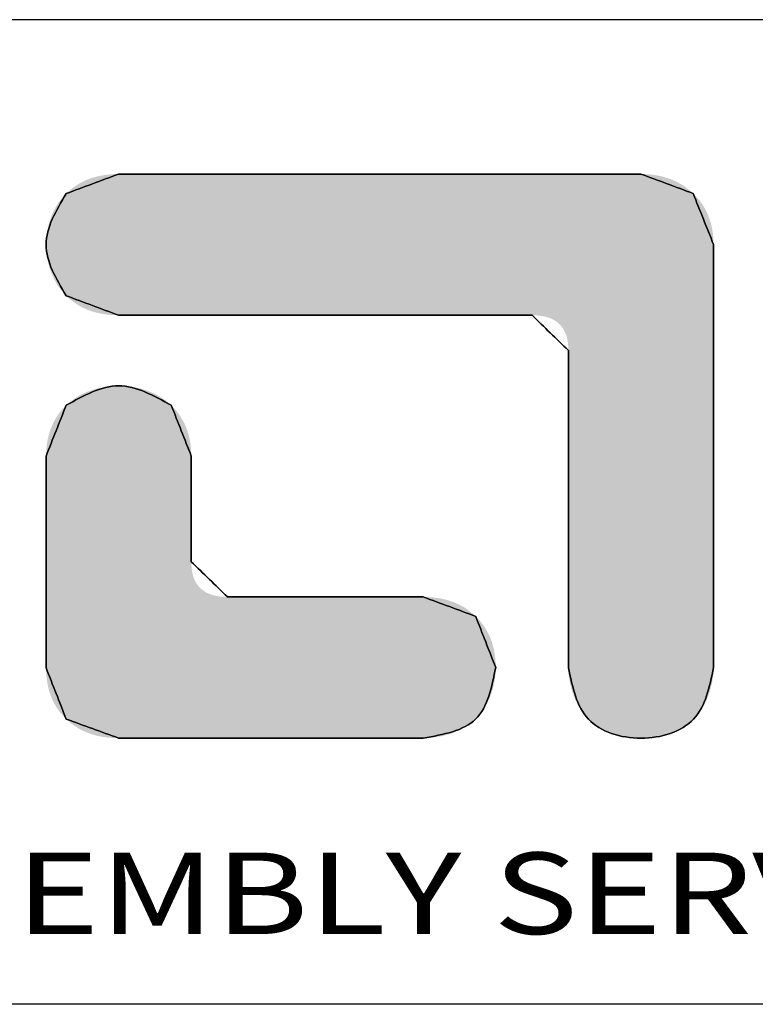
# Model space of a CAD drawing. Extents: x 545 to 1303, y -105 to 418.
# Drawn here: x 1087 to 1112, y -30 to 4 of the extents above; entities that cross this region are included whole.
import ezdxf
from ezdxf.enums import TextEntityAlignment as Align

# ---------------------------------------------------------------- set-up
doc = ezdxf.new("R2010")
doc.units = 0
doc.header["$MEASUREMENT"] = 0
doc.layers.get('0').update_dxf_attribs({"linetype": 'CONTINUOUS'})
doc.styles.add('TEXTSTYLE_0', font='txt', dxfattribs={"width": 0.8})

msp = doc.modelspace()

# ---------------------------------------------------------------- linework, layer by layer
at = {"color": 7, "linetype": 'CONTINUOUS'}
for p, q in [((1295.413, 3.73), (1033.147, 3.73)), ((1295.413, -29.821), (1033.147, -29.821))]:
    msp.add_line(p, q, dxfattribs=at)
at = {"color": 40, "linetype": 'CONTINUOUS'}
for points in [[(1090.17, -1.529), (1088.379, -2.195)], [(1107.973, -1.529), (1090.17, -1.529)], [(1109.753, -2.193), (1107.973, -1.529)], [(1088.379, -2.195), (1087.695, -3.936), (1088.379, -5.678)], [(1110.448, -3.933), (1109.753, -2.193)], [(1110.448, -18.348), (1110.448, -3.933)], [(1088.379, -5.678), (1090.17, -6.341)], [(1090.17, -6.341), (1104.263, -6.341)], [(1104.263, -6.341), (1105.501, -7.543)], [(1105.501, -7.543), (1105.501, -18.35)], [(1091.963, -9.41), (1090.17, -8.748), (1088.379, -9.41)], [(1088.379, -9.41), (1087.695, -11.146)], [(1092.645, -11.143), (1091.963, -9.41)], [(1087.695, -11.146), (1087.695, -18.35)], [(1092.645, -14.742), (1092.645, -11.143)], [(1093.881, -15.94), (1092.645, -14.742)], [(1100.554, -15.94), (1093.881, -15.94)], [(1102.342, -16.602), (1100.554, -15.94)], [(1103.023, -18.345), (1102.342, -16.602)], [(1087.695, -18.35), (1088.379, -20.101)], [(1100.553, -20.752), (1102.342, -20.099), (1103.023, -18.345)], [(1105.501, -18.35), (1106.18, -20.101), (1107.973, -20.752), (1109.768, -20.101), (1110.448, -18.348)], [(1088.379, -20.101), (1090.169, -20.752)], [(1090.169, -20.752), (1100.553, -20.752)]]:
    msp.add_spline(points, degree=3, dxfattribs=at)
at = {"color": 3, "linetype": 'CONTINUOUS'}
for points in [[(1088.379, -2.195), (1090.17, -1.529)], [(1090.17, -1.529), (1107.973, -1.529)], [(1107.973, -1.529), (1109.753, -2.193)], [(1088.379, -5.678), (1087.695, -3.936), (1088.379, -2.195)], [(1109.753, -2.193), (1110.448, -3.933)], [(1110.448, -3.933), (1110.448, -18.348)], [(1090.17, -6.341), (1088.379, -5.678)], [(1104.263, -6.341), (1090.17, -6.341)], [(1105.501, -7.543), (1104.263, -6.341)], [(1105.501, -18.35), (1105.501, -7.543)], [(1088.379, -9.41), (1090.17, -8.748), (1091.963, -9.41)], [(1087.695, -11.146), (1088.379, -9.41)], [(1091.963, -9.41), (1092.645, -11.143)], [(1087.695, -18.35), (1087.695, -11.146)], [(1092.645, -11.143), (1092.645, -14.742)], [(1092.645, -14.742), (1093.881, -15.94)], [(1093.881, -15.94), (1100.554, -15.94)], [(1100.554, -15.94), (1102.342, -16.602)], [(1102.342, -16.602), (1103.023, -18.345)], [(1088.379, -20.101), (1087.695, -18.35)], [(1103.023, -18.345), (1102.342, -20.099), (1100.553, -20.752)], [(1110.448, -18.348), (1109.768, -20.101), (1107.973, -20.752), (1106.18, -20.101), (1105.501, -18.35)], [(1090.169, -20.752), (1088.379, -20.101)], [(1100.553, -20.752), (1090.169, -20.752)]]:
    msp.add_spline(points, degree=3, dxfattribs=at)
at = {"color": 40, "linetype": 'CONTINUOUS'}
for points in [[(1089.085, -1.728), (1089.247, -1.667), (1109.044, -1.728)], [(1089.247, -1.667), (1089.417, -1.618), (1108.882, -1.667)], [(1108.882, -1.667), (1109.044, -1.728), (1089.247, -1.667)], [(1089.417, -1.618), (1089.595, -1.579), (1108.714, -1.617)], [(1108.714, -1.617), (1108.882, -1.667), (1089.417, -1.618)], [(1089.595, -1.579), (1089.779, -1.551), (1108.538, -1.579)], [(1108.538, -1.579), (1108.714, -1.617), (1089.595, -1.579)], [(1089.779, -1.551), (1089.971, -1.535), (1108.357, -1.551)], [(1108.357, -1.551), (1108.538, -1.579), (1089.779, -1.551)], [(1108.168, -1.535), (1089.971, -1.535), (1107.973, -1.529)], [(1107.973, -1.529), (1089.971, -1.535), (1107.907, -1.529)], [(1107.907, -1.529), (1089.971, -1.535), (1107.714, -1.529)], [(1107.714, -1.529), (1089.971, -1.535), (1107.404, -1.529)], [(1107.404, -1.529), (1089.971, -1.535), (1106.987, -1.529)], [(1106.987, -1.529), (1089.971, -1.535), (1106.473, -1.529)], [(1106.473, -1.529), (1089.971, -1.535), (1105.871, -1.529)], [(1105.871, -1.529), (1089.971, -1.535), (1105.192, -1.529)], [(1105.192, -1.529), (1089.971, -1.535), (1104.444, -1.529)], [(1104.444, -1.529), (1089.971, -1.535), (1103.638, -1.529)], [(1103.638, -1.529), (1089.971, -1.535), (1102.783, -1.529)], [(1102.783, -1.529), (1089.971, -1.535), (1101.889, -1.529)], [(1101.889, -1.529), (1089.971, -1.535), (1100.966, -1.529)], [(1100.966, -1.529), (1089.971, -1.535), (1100.024, -1.529)], [(1100.024, -1.529), (1089.971, -1.535), (1099.072, -1.529)], [(1099.072, -1.529), (1089.971, -1.535), (1098.12, -1.529)], [(1098.12, -1.529), (1089.971, -1.535), (1097.177, -1.529)], [(1097.177, -1.529), (1089.971, -1.535), (1096.254, -1.529)], [(1096.254, -1.529), (1089.971, -1.535), (1095.361, -1.529)], [(1095.361, -1.529), (1089.971, -1.535), (1094.506, -1.529)], [(1094.506, -1.529), (1089.971, -1.535), (1093.7, -1.529)], [(1093.7, -1.529), (1089.971, -1.535), (1092.952, -1.529)], [(1092.952, -1.529), (1089.971, -1.535), (1092.272, -1.529)], [(1092.272, -1.529), (1089.971, -1.535), (1091.671, -1.529)], [(1091.671, -1.529), (1089.971, -1.535), (1091.156, -1.529)], [(1091.156, -1.529), (1089.971, -1.535), (1090.74, -1.529)], [(1090.74, -1.529), (1089.971, -1.535), (1090.43, -1.529)], [(1090.43, -1.529), (1089.971, -1.535), (1090.237, -1.529)], [(1089.971, -1.535), (1090.17, -1.529), (1090.237, -1.529)], [(1108.168, -1.535), (1108.357, -1.551), (1089.971, -1.535)], [(1088.506, -2.08), (1088.64, -1.975), (1109.625, -2.078)], [(1088.64, -1.975), (1088.781, -1.882), (1109.489, -1.974)], [(1109.489, -1.974), (1109.625, -2.078), (1088.64, -1.975)], [(1088.781, -1.882), (1088.929, -1.799), (1109.347, -1.881)], [(1109.347, -1.881), (1109.489, -1.974), (1088.781, -1.882)], [(1088.929, -1.799), (1089.085, -1.728), (1109.199, -1.799)], [(1109.199, -1.799), (1109.347, -1.881), (1088.929, -1.799)], [(1109.044, -1.728), (1109.199, -1.799), (1089.085, -1.728)], [(1088.221, -2.368), (1088.379, -2.195), (1109.874, -2.317)], [(1109.874, -2.317), (1109.984, -2.448), (1088.221, -2.368)], [(1088.379, -2.195), (1088.506, -2.08), (1109.753, -2.193)], [(1109.753, -2.193), (1109.874, -2.317), (1088.379, -2.195)], [(1109.625, -2.078), (1109.753, -2.193), (1088.506, -2.08)], [(1087.966, -2.765), (1088.084, -2.559), (1110.082, -2.586)], [(1110.168, -2.73), (1087.966, -2.765), (1110.082, -2.586)], [(1088.084, -2.559), (1088.221, -2.368), (1109.984, -2.448)], [(1109.984, -2.448), (1110.082, -2.586), (1088.084, -2.559)], [(1087.794, -3.213), (1087.869, -2.984), (1110.305, -3.04)], [(1087.869, -2.984), (1087.966, -2.765), (1110.242, -2.882)], [(1110.242, -2.882), (1110.305, -3.04), (1087.869, -2.984)], [(1110.168, -2.73), (1110.242, -2.882), (1087.966, -2.765)], [(1087.739, -3.45), (1087.794, -3.213), (1110.397, -3.377)], [(1110.357, -3.205), (1087.794, -3.213), (1110.305, -3.04)], [(1110.357, -3.205), (1110.397, -3.377), (1087.794, -3.213)], [(1087.706, -3.691), (1087.739, -3.45), (1110.426, -3.555)], [(1110.426, -3.555), (1110.443, -3.741), (1087.706, -3.691)], [(1110.397, -3.377), (1110.426, -3.555), (1087.739, -3.45)], [(1087.695, -3.936), (1087.706, -3.691), (1110.443, -3.741)], [(1110.448, -3.933), (1087.695, -3.936), (1110.443, -3.741)], [(1110.448, -3.933), (1110.448, -3.986), (1087.695, -3.936)], [(1087.706, -4.18), (1087.695, -3.936), (1110.448, -3.986)], [(1110.448, -4.143), (1087.706, -4.18), (1110.448, -3.986)], [(1110.448, -4.143), (1110.448, -4.394), (1087.706, -4.18)], [(1087.739, -4.422), (1087.706, -4.18), (1110.448, -4.394)], [(1087.739, -4.422), (1110.448, -4.394), (1087.794, -4.659)], [(1110.448, -4.394), (1110.448, -4.731), (1087.794, -4.659)], [(1087.87, -4.888), (1087.794, -4.659), (1110.448, -4.731)], [(1087.87, -4.888), (1110.448, -4.731), (1087.966, -5.108)], [(1110.448, -4.731), (1110.448, -5.147), (1087.966, -5.108)], [(1088.084, -5.314), (1087.966, -5.108), (1110.448, -5.147)], [(1088.084, -5.314), (1110.448, -5.147), (1088.221, -5.505)], [(1110.448, -5.147), (1110.448, -5.635), (1088.221, -5.505)], [(1088.379, -5.678), (1088.221, -5.505), (1110.448, -5.635)], [(1088.379, -5.678), (1110.448, -5.635), (1088.506, -5.794)], [(1088.506, -5.794), (1110.448, -5.635), (1088.64, -5.898)], [(1088.64, -5.898), (1110.448, -5.635), (1088.781, -5.991)], [(1088.781, -5.991), (1110.448, -5.635), (1088.929, -6.074)], [(1088.929, -6.074), (1110.448, -5.635), (1089.085, -6.145)], [(1110.448, -5.635), (1110.448, -6.185), (1089.085, -6.145)], [(1089.247, -6.205), (1089.085, -6.145), (1110.448, -6.185)], [(1089.247, -6.205), (1110.448, -6.185), (1089.417, -6.254)], [(1089.417, -6.254), (1110.448, -6.185), (1089.595, -6.292)], [(1089.595, -6.292), (1110.448, -6.185), (1089.779, -6.319)], [(1089.779, -6.319), (1110.448, -6.185), (1089.971, -6.335)], [(1089.971, -6.335), (1110.448, -6.185), (1090.17, -6.341)], [(1090.17, -6.341), (1110.448, -6.185), (1090.223, -6.341)], [(1090.223, -6.341), (1110.448, -6.185), (1090.376, -6.341)], [(1090.376, -6.341), (1110.448, -6.185), (1090.621, -6.341)], [(1090.621, -6.341), (1110.448, -6.185), (1090.951, -6.341)], [(1090.951, -6.341), (1110.448, -6.185), (1091.358, -6.341)], [(1091.358, -6.341), (1110.448, -6.185), (1091.834, -6.341)], [(1091.834, -6.341), (1110.448, -6.185), (1092.372, -6.341)], [(1092.372, -6.341), (1110.448, -6.185), (1092.964, -6.341)], [(1092.964, -6.341), (1110.448, -6.185), (1093.602, -6.341)], [(1093.602, -6.341), (1110.448, -6.185), (1094.279, -6.341)], [(1094.279, -6.341), (1110.448, -6.185), (1094.986, -6.341)], [(1094.986, -6.341), (1110.448, -6.185), (1095.717, -6.341)], [(1095.717, -6.341), (1110.448, -6.185), (1096.463, -6.341)], [(1096.463, -6.341), (1110.448, -6.185), (1097.217, -6.341)], [(1097.217, -6.341), (1110.448, -6.185), (1097.97, -6.341)], [(1097.97, -6.341), (1110.448, -6.185), (1098.716, -6.341)], [(1098.716, -6.341), (1110.448, -6.185), (1099.447, -6.341)], [(1099.447, -6.341), (1110.448, -6.185), (1100.154, -6.341)], [(1100.154, -6.341), (1110.448, -6.185), (1100.831, -6.341)], [(1100.831, -6.341), (1110.448, -6.185), (1101.469, -6.341)], [(1101.469, -6.341), (1110.448, -6.185), (1102.061, -6.341)], [(1102.061, -6.341), (1110.448, -6.185), (1102.599, -6.341)], [(1102.599, -6.341), (1110.448, -6.185), (1103.075, -6.341)], [(1103.075, -6.341), (1110.448, -6.185), (1103.482, -6.341)], [(1103.482, -6.341), (1110.448, -6.185), (1103.812, -6.341)], [(1103.812, -6.341), (1110.448, -6.185), (1104.058, -6.341)], [(1104.058, -6.341), (1110.448, -6.185), (1104.21, -6.341)], [(1104.21, -6.341), (1110.448, -6.185), (1104.263, -6.341)], [(1104.263, -6.341), (1110.448, -6.185), (1104.413, -6.346)], [(1104.413, -6.346), (1110.448, -6.185), (1104.553, -6.36)], [(1104.553, -6.36), (1110.448, -6.185), (1104.684, -6.383)], [(1104.684, -6.383), (1110.448, -6.185), (1104.805, -6.416)], [(1104.805, -6.416), (1110.448, -6.185), (1104.916, -6.458)], [(1104.916, -6.458), (1110.448, -6.185), (1105.018, -6.51)], [(1105.018, -6.51), (1110.448, -6.185), (1105.11, -6.571)], [(1105.11, -6.571), (1110.448, -6.185), (1105.192, -6.642)], [(1105.192, -6.642), (1110.448, -6.185), (1105.264, -6.722)], [(1110.448, -6.185), (1110.448, -6.79), (1105.264, -6.722)], [(1105.327, -6.811), (1105.264, -6.722), (1110.448, -6.79)], [(1105.327, -6.811), (1110.448, -6.79), (1105.38, -6.909)], [(1105.38, -6.909), (1110.448, -6.79), (1105.424, -7.017)], [(1105.424, -7.017), (1110.448, -6.79), (1105.458, -7.135)], [(1105.458, -7.135), (1110.448, -6.79), (1105.482, -7.262)], [(1105.482, -7.262), (1110.448, -6.79), (1105.497, -7.398)], [(1110.448, -6.79), (1110.448, -7.443), (1105.497, -7.398)], [(1105.501, -7.543), (1105.497, -7.398), (1110.448, -7.443)], [(1105.501, -7.543), (1110.448, -7.443), (1105.501, -7.584)], [(1105.501, -7.584), (1110.448, -7.443), (1105.501, -7.701)], [(1105.501, -7.701), (1110.448, -7.443), (1105.501, -7.889)], [(1110.448, -7.443), (1110.448, -8.135), (1105.501, -7.889)], [(1105.501, -8.142), (1105.501, -7.889), (1110.448, -8.135)], [(1105.501, -8.142), (1110.448, -8.135), (1105.501, -8.454)], [(1105.501, -8.454), (1110.448, -8.135), (1105.501, -8.819)], [(1110.448, -8.135), (1110.448, -8.859), (1105.501, -8.819)], [(1088.711, -9.147), (1088.897, -9.04), (1091.585, -9.119)], [(1088.897, -9.04), (1089.093, -8.95), (1091.372, -9.005)], [(1091.372, -9.005), (1091.585, -9.119), (1088.897, -9.04)], [(1089.093, -8.95), (1089.298, -8.877), (1091.146, -8.912)], [(1091.146, -8.912), (1091.372, -9.005), (1089.093, -8.95)], [(1089.298, -8.877), (1089.51, -8.82), (1090.911, -8.84)], [(1090.911, -8.84), (1091.146, -8.912), (1089.298, -8.877)], [(1089.51, -8.82), (1089.727, -8.78), (1090.668, -8.788)], [(1090.668, -8.788), (1090.911, -8.84), (1089.51, -8.82)], [(1089.727, -8.78), (1089.948, -8.756), (1090.421, -8.758)], [(1090.421, -8.758), (1090.668, -8.788), (1089.727, -8.78)], [(1090.17, -8.748), (1090.421, -8.758), (1089.948, -8.756)], [(1105.501, -9.232), (1105.501, -8.819), (1110.448, -8.859)], [(1110.448, -8.859), (1110.448, -9.606), (1105.501, -9.232)], [(1088.538, -9.27), (1091.783, -9.254), (1088.379, -9.41)], [(1091.783, -9.254), (1091.963, -9.41), (1088.379, -9.41)], [(1088.538, -9.27), (1088.711, -9.147), (1091.783, -9.254)], [(1091.585, -9.119), (1091.783, -9.254), (1088.711, -9.147)], [(1105.501, -9.686), (1105.501, -9.232), (1110.448, -9.606)], [(1088.058, -9.802), (1088.154, -9.664), (1092.284, -9.801)], [(1088.154, -9.664), (1088.261, -9.534), (1092.189, -9.663)], [(1092.189, -9.663), (1092.284, -9.801), (1088.154, -9.664)], [(1092.082, -9.533), (1088.261, -9.534), (1091.963, -9.41)], [(1088.261, -9.534), (1088.379, -9.41), (1091.963, -9.41)], [(1092.082, -9.533), (1092.189, -9.663), (1088.261, -9.534)], [(1105.501, -9.686), (1110.448, -9.606), (1105.501, -10.175)], [(1110.448, -9.606), (1110.448, -10.369), (1105.501, -10.175)], [(1087.899, -10.097), (1087.973, -9.946), (1092.442, -10.096)], [(1087.973, -9.946), (1088.058, -9.802), (1092.369, -9.945)], [(1092.369, -9.945), (1092.442, -10.096), (1087.973, -9.946)], [(1092.284, -9.801), (1092.369, -9.945), (1088.058, -9.802)], [(1087.786, -10.42), (1087.837, -10.255), (1092.555, -10.418)], [(1087.837, -10.255), (1087.899, -10.097), (1092.504, -10.253)], [(1092.504, -10.253), (1092.555, -10.418), (1087.837, -10.255)], [(1092.442, -10.096), (1092.504, -10.253), (1087.899, -10.097)], [(1105.501, -10.694), (1105.501, -10.175), (1110.448, -10.369)], [(1110.448, -10.369), (1110.448, -11.14), (1105.501, -10.694)], [(1087.718, -10.77), (1087.746, -10.591), (1092.623, -10.767)], [(1087.746, -10.591), (1087.786, -10.42), (1092.595, -10.589)], [(1092.595, -10.589), (1092.623, -10.767), (1087.746, -10.591)], [(1092.555, -10.418), (1092.595, -10.589), (1087.786, -10.42)], [(1105.501, -11.236), (1105.501, -10.694), (1110.448, -11.14)], [(1087.695, -11.146), (1087.701, -10.954), (1092.645, -11.143)], [(1087.701, -10.954), (1087.718, -10.77), (1092.64, -10.952)], [(1092.64, -10.952), (1092.645, -11.143), (1087.701, -10.954)], [(1092.623, -10.767), (1092.64, -10.952), (1087.718, -10.77)], [(1092.645, -11.143), (1092.645, -11.156), (1087.695, -11.146)], [(1087.695, -11.173), (1087.695, -11.146), (1092.645, -11.156)], [(1092.645, -11.156), (1092.645, -11.195), (1087.695, -11.173)], [(1087.695, -11.251), (1087.695, -11.173), (1092.645, -11.195)], [(1092.645, -11.195), (1092.645, -11.258), (1087.695, -11.251)], [(1087.695, -11.376), (1087.695, -11.251), (1092.645, -11.258)], [(1092.645, -11.342), (1087.695, -11.376), (1092.645, -11.258)], [(1092.645, -11.342), (1092.645, -11.446), (1087.695, -11.376)], [(1087.695, -11.545), (1087.695, -11.376), (1092.645, -11.446)], [(1105.501, -11.236), (1110.448, -11.14), (1105.501, -11.797)], [(1110.448, -11.14), (1110.448, -11.911), (1105.501, -11.797)], [(1092.645, -11.446), (1092.645, -11.568), (1087.695, -11.545)], [(1087.695, -11.753), (1087.695, -11.545), (1092.645, -11.568)], [(1092.645, -11.705), (1087.695, -11.753), (1092.645, -11.568)], [(1092.645, -11.705), (1092.645, -11.856), (1087.695, -11.753)], [(1087.695, -11.997), (1087.695, -11.753), (1092.645, -11.856)], [(1092.645, -11.856), (1092.645, -12.019), (1087.695, -11.997)], [(1087.695, -12.272), (1087.695, -11.997), (1092.645, -12.019)], [(1092.645, -12.192), (1087.695, -12.272), (1092.645, -12.019)], [(1105.501, -12.369), (1105.501, -11.797), (1110.448, -11.911)], [(1110.448, -11.911), (1110.448, -12.674), (1105.501, -12.369)], [(1092.645, -12.192), (1092.645, -12.373), (1087.695, -12.272)], [(1087.695, -12.574), (1087.695, -12.272), (1092.645, -12.373)], [(1092.645, -12.559), (1087.695, -12.574), (1092.645, -12.373)], [(1105.501, -12.947), (1105.501, -12.369), (1110.448, -12.674)], [(1092.645, -12.559), (1092.645, -12.75), (1087.695, -12.574)], [(1087.695, -12.9), (1087.695, -12.574), (1092.645, -12.75)], [(1110.448, -12.674), (1110.448, -13.422), (1105.501, -12.947)], [(1092.645, -12.75), (1092.645, -12.942), (1087.695, -12.9)], [(1087.695, -13.246), (1087.695, -12.9), (1092.645, -12.942)], [(1092.645, -13.135), (1087.695, -13.246), (1092.645, -12.942)], [(1105.501, -13.524), (1105.501, -12.947), (1110.448, -13.422)], [(1092.645, -13.135), (1092.645, -13.326), (1087.695, -13.246)], [(1087.695, -13.608), (1087.695, -13.246), (1092.645, -13.326)], [(1092.645, -13.512), (1087.695, -13.608), (1092.645, -13.326)], [(1092.645, -13.512), (1092.645, -13.693), (1087.695, -13.608)], [(1087.695, -13.981), (1087.695, -13.608), (1092.645, -13.693)], [(1092.645, -13.866), (1087.695, -13.981), (1092.645, -13.693)], [(1105.501, -13.524), (1110.448, -13.422), (1105.501, -14.096)], [(1110.448, -13.422), (1110.448, -14.145), (1105.501, -14.096)], [(1092.645, -13.866), (1092.645, -14.029), (1087.695, -13.981)], [(1087.695, -14.363), (1087.695, -13.981), (1092.645, -14.029)], [(1092.645, -14.18), (1087.695, -14.363), (1092.645, -14.029)], [(1092.645, -14.317), (1087.695, -14.363), (1092.645, -14.18)], [(1092.645, -14.317), (1092.645, -14.439), (1087.695, -14.363)], [(1087.695, -14.748), (1087.695, -14.363), (1092.645, -14.439)], [(1105.501, -14.657), (1105.501, -14.096), (1110.448, -14.145)], [(1110.448, -14.145), (1110.448, -14.837), (1105.501, -14.657)], [(1092.645, -14.543), (1087.695, -14.748), (1092.645, -14.439)], [(1092.645, -14.627), (1087.695, -14.748), (1092.645, -14.543)], [(1092.645, -14.69), (1087.695, -14.748), (1092.645, -14.627)], [(1092.645, -14.729), (1087.695, -14.748), (1092.645, -14.69)], [(1092.645, -14.742), (1087.695, -14.748), (1092.645, -14.729)], [(1092.645, -14.742), (1092.65, -14.887), (1087.695, -14.748)], [(1087.695, -15.133), (1087.695, -14.748), (1092.65, -14.887)], [(1105.501, -15.199), (1105.501, -14.657), (1110.448, -14.837)], [(1092.665, -15.023), (1087.695, -15.133), (1092.65, -14.887)], [(1092.665, -15.023), (1092.689, -15.149), (1087.695, -15.133)], [(1110.448, -14.837), (1110.448, -15.49), (1105.501, -15.199)], [(1087.695, -15.514), (1087.695, -15.133), (1092.689, -15.149)], [(1092.722, -15.266), (1087.695, -15.514), (1092.689, -15.149)], [(1092.766, -15.374), (1087.695, -15.514), (1092.722, -15.266)], [(1092.819, -15.472), (1087.695, -15.514), (1092.766, -15.374)], [(1105.501, -15.718), (1105.501, -15.199), (1110.448, -15.49)], [(1092.819, -15.472), (1092.881, -15.561), (1087.695, -15.514)], [(1087.695, -15.888), (1087.695, -15.514), (1092.881, -15.561)], [(1092.953, -15.64), (1087.695, -15.888), (1092.881, -15.561)], [(1093.035, -15.71), (1087.695, -15.888), (1092.953, -15.64)], [(1093.127, -15.771), (1087.695, -15.888), (1093.035, -15.71)], [(1110.448, -15.49), (1110.448, -16.096), (1105.501, -15.718)], [(1105.501, -16.207), (1105.501, -15.718), (1110.448, -16.096)], [(1093.228, -15.823), (1087.695, -15.888), (1093.127, -15.771)], [(1093.339, -15.865), (1087.695, -15.888), (1093.228, -15.823)], [(1093.339, -15.865), (1093.46, -15.898), (1087.695, -15.888)], [(1087.695, -16.25), (1087.695, -15.888), (1093.46, -15.898)], [(1093.591, -15.921), (1087.695, -16.25), (1093.46, -15.898)], [(1093.731, -15.935), (1087.695, -16.25), (1093.591, -15.921)], [(1093.881, -15.94), (1087.695, -16.25), (1093.731, -15.935)], [(1100.752, -15.945), (1087.695, -16.25), (1100.554, -15.94)], [(1100.554, -15.94), (1087.695, -16.25), (1100.529, -15.94)], [(1100.529, -15.94), (1087.695, -16.25), (1100.457, -15.94)], [(1100.457, -15.94), (1087.695, -16.25), (1100.341, -15.94)], [(1100.341, -15.94), (1087.695, -16.25), (1100.184, -15.94)], [(1100.184, -15.94), (1087.695, -16.25), (1099.992, -15.94)], [(1099.992, -15.94), (1087.695, -16.25), (1099.766, -15.94)], [(1099.766, -15.94), (1087.695, -16.25), (1099.511, -15.94)], [(1099.511, -15.94), (1087.695, -16.25), (1099.231, -15.94)], [(1099.231, -15.94), (1087.695, -16.25), (1098.929, -15.94)], [(1098.929, -15.94), (1087.695, -16.25), (1098.609, -15.94)], [(1098.609, -15.94), (1087.695, -16.25), (1098.274, -15.94)], [(1098.274, -15.94), (1087.695, -16.25), (1097.928, -15.94)], [(1097.928, -15.94), (1087.695, -16.25), (1097.574, -15.94)], [(1097.574, -15.94), (1087.695, -16.25), (1097.217, -15.94)], [(1097.217, -15.94), (1087.695, -16.25), (1096.861, -15.94)], [(1096.861, -15.94), (1087.695, -16.25), (1096.507, -15.94)], [(1096.507, -15.94), (1087.695, -16.25), (1096.161, -15.94)], [(1096.161, -15.94), (1087.695, -16.25), (1095.826, -15.94)], [(1095.826, -15.94), (1087.695, -16.25), (1095.506, -15.94)], [(1095.506, -15.94), (1087.695, -16.25), (1095.204, -15.94)], [(1095.204, -15.94), (1087.695, -16.25), (1094.923, -15.94)], [(1094.923, -15.94), (1087.695, -16.25), (1094.669, -15.94)], [(1094.669, -15.94), (1087.695, -16.25), (1094.443, -15.94)], [(1094.443, -15.94), (1087.695, -16.25), (1094.25, -15.94)], [(1094.25, -15.94), (1087.695, -16.25), (1094.094, -15.94)], [(1094.094, -15.94), (1087.695, -16.25), (1093.978, -15.94)], [(1093.978, -15.94), (1087.695, -16.25), (1093.906, -15.94)], [(1093.906, -15.94), (1087.695, -16.25), (1093.881, -15.94)], [(1100.943, -15.962), (1087.695, -16.25), (1100.752, -15.945)], [(1101.127, -15.989), (1087.695, -16.25), (1100.943, -15.962)], [(1101.304, -16.027), (1087.695, -16.25), (1101.127, -15.989)], [(1101.473, -16.077), (1087.695, -16.25), (1101.304, -16.027)], [(1101.636, -16.137), (1087.695, -16.25), (1101.473, -16.077)], [(1110.448, -16.096), (1110.448, -16.646), (1105.501, -16.207)], [(1101.791, -16.208), (1087.695, -16.25), (1101.636, -16.137)], [(1101.791, -16.208), (1101.94, -16.29), (1087.695, -16.25)], [(1087.695, -16.595), (1087.695, -16.25), (1101.94, -16.29)], [(1102.081, -16.383), (1087.695, -16.595), (1101.94, -16.29)], [(1102.215, -16.487), (1087.695, -16.595), (1102.081, -16.383)], [(1105.501, -16.661), (1105.501, -16.207), (1110.448, -16.646)], [(1102.215, -16.487), (1102.342, -16.602), (1087.695, -16.595)], [(1087.695, -16.922), (1087.695, -16.595), (1102.342, -16.602)], [(1102.461, -16.727), (1087.695, -16.922), (1102.342, -16.602)], [(1102.568, -16.858), (1087.695, -16.922), (1102.461, -16.727)], [(1105.501, -16.661), (1110.448, -16.646), (1105.501, -17.074)], [(1110.448, -16.646), (1110.448, -17.133), (1105.501, -17.074)], [(1102.568, -16.858), (1102.664, -16.996), (1087.695, -16.922)], [(1087.695, -17.224), (1087.695, -16.922), (1102.664, -16.996)], [(1102.748, -17.14), (1087.695, -17.224), (1102.664, -16.996)], [(1105.501, -17.439), (1105.501, -17.074), (1110.448, -17.133)], [(1102.748, -17.14), (1102.821, -17.292), (1087.695, -17.224)], [(1087.695, -17.499), (1087.695, -17.224), (1102.821, -17.292)], [(1102.883, -17.45), (1087.695, -17.499), (1102.821, -17.292)], [(1110.448, -17.133), (1110.448, -17.55), (1105.501, -17.439)], [(1105.501, -17.751), (1105.501, -17.439), (1110.448, -17.55)], [(1102.883, -17.45), (1102.933, -17.615), (1087.695, -17.499)], [(1087.695, -17.743), (1087.695, -17.499), (1102.933, -17.615)], [(1102.933, -17.615), (1102.972, -17.787), (1087.695, -17.743)], [(1087.695, -17.951), (1087.695, -17.743), (1102.972, -17.787)], [(1110.448, -17.55), (1110.448, -17.887), (1105.501, -17.751)], [(1105.501, -18.004), (1105.501, -17.751), (1110.448, -17.887)], [(1102.972, -17.787), (1103, -17.966), (1087.695, -17.951)], [(1087.695, -18.119), (1087.695, -17.951), (1103, -17.966)], [(1103, -17.966), (1103.017, -18.152), (1087.695, -18.119)], [(1110.448, -17.887), (1110.448, -18.138), (1105.501, -18.004)], [(1105.501, -18.192), (1105.501, -18.004), (1110.448, -18.138)], [(1087.695, -18.245), (1087.695, -18.119), (1103.017, -18.152)], [(1087.695, -18.245), (1103.017, -18.152), (1087.695, -18.323)], [(1103.017, -18.152), (1103.023, -18.345), (1087.695, -18.323)], [(1087.695, -18.35), (1087.695, -18.323), (1103.023, -18.345)], [(1087.695, -18.35), (1103.023, -18.345), (1087.701, -18.546)], [(1103.023, -18.345), (1103.014, -18.556), (1087.701, -18.546)], [(1110.448, -18.138), (1110.448, -18.294), (1105.501, -18.192)], [(1105.501, -18.309), (1105.501, -18.192), (1110.448, -18.294)], [(1110.448, -18.294), (1110.448, -18.348), (1105.501, -18.309)], [(1105.501, -18.35), (1105.501, -18.309), (1110.448, -18.348)], [(1110.448, -18.348), (1110.434, -18.619), (1105.501, -18.35)], [(1105.516, -18.621), (1105.501, -18.35), (1110.434, -18.619)], [(1087.718, -18.735), (1087.701, -18.546), (1103.014, -18.556)], [(1103.014, -18.556), (1102.989, -18.768), (1087.718, -18.735)], [(1087.746, -18.917), (1087.718, -18.735), (1102.989, -18.768)], [(1102.989, -18.768), (1102.947, -18.98), (1087.746, -18.917)], [(1110.434, -18.619), (1110.392, -18.892), (1105.516, -18.621)], [(1105.558, -18.893), (1105.516, -18.621), (1110.392, -18.892)], [(1087.786, -19.091), (1087.746, -18.917), (1102.947, -18.98)], [(1102.947, -18.98), (1102.889, -19.188), (1087.786, -19.091)], [(1087.837, -19.258), (1087.786, -19.091), (1102.889, -19.188)], [(1110.392, -18.892), (1110.321, -19.162), (1105.558, -18.893)], [(1105.628, -19.162), (1105.558, -18.893), (1110.321, -19.162)], [(1102.889, -19.188), (1102.813, -19.391), (1087.837, -19.258)], [(1087.899, -19.417), (1087.837, -19.258), (1102.813, -19.391)], [(1087.899, -19.417), (1102.813, -19.391), (1087.973, -19.569)], [(1102.813, -19.391), (1102.721, -19.586), (1087.973, -19.569)], [(1110.321, -19.162), (1110.223, -19.422), (1105.628, -19.162)], [(1105.726, -19.423), (1105.628, -19.162), (1110.223, -19.422)], [(1110.223, -19.422), (1110.098, -19.669), (1105.726, -19.423)], [(1105.851, -19.67), (1105.726, -19.423), (1110.098, -19.669)], [(1088.058, -19.713), (1087.973, -19.569), (1102.721, -19.586)], [(1102.721, -19.586), (1102.612, -19.771), (1088.058, -19.713)], [(1088.154, -19.85), (1088.058, -19.713), (1102.612, -19.771)], [(1102.612, -19.771), (1102.485, -19.943), (1088.154, -19.85)], [(1110.098, -19.669), (1109.946, -19.897), (1105.851, -19.67)], [(1106.002, -19.897), (1105.851, -19.67), (1109.946, -19.897)], [(1088.261, -19.979), (1088.154, -19.85), (1102.485, -19.943)], [(1102.485, -19.943), (1102.342, -20.099), (1088.261, -19.979)], [(1088.379, -20.101), (1088.261, -19.979), (1102.342, -20.099)], [(1088.379, -20.101), (1102.342, -20.099), (1088.505, -20.214)], [(1102.342, -20.099), (1102.181, -20.24), (1088.505, -20.214)], [(1106.002, -19.897), (1109.946, -19.897), (1106.18, -20.101)], [(1109.946, -19.897), (1109.768, -20.101), (1106.18, -20.101)], [(1106.387, -20.278), (1106.18, -20.101), (1109.768, -20.101)], [(1109.768, -20.101), (1109.561, -20.278), (1106.387, -20.278)], [(1088.639, -20.316), (1088.505, -20.214), (1102.181, -20.24)], [(1102.181, -20.24), (1102.004, -20.363), (1088.639, -20.316)], [(1088.78, -20.407), (1088.639, -20.316), (1102.004, -20.363)], [(1102.004, -20.363), (1101.815, -20.468), (1088.78, -20.407)], [(1088.928, -20.488), (1088.78, -20.407), (1101.815, -20.468)], [(1106.616, -20.426), (1106.387, -20.278), (1109.561, -20.278)], [(1109.561, -20.278), (1109.332, -20.426), (1106.616, -20.426)], [(1106.865, -20.545), (1106.616, -20.426), (1109.332, -20.426)], [(1109.332, -20.426), (1109.083, -20.546), (1106.865, -20.545)], [(1101.815, -20.468), (1101.616, -20.556), (1088.928, -20.488)], [(1089.084, -20.558), (1088.928, -20.488), (1101.616, -20.556)], [(1089.084, -20.558), (1101.616, -20.556), (1089.246, -20.617)], [(1101.616, -20.556), (1101.409, -20.627), (1089.246, -20.617)], [(1089.416, -20.666), (1089.246, -20.617), (1101.409, -20.627)], [(1101.409, -20.627), (1101.197, -20.682), (1089.416, -20.666)], [(1089.594, -20.703), (1089.416, -20.666), (1101.197, -20.682)], [(1101.197, -20.682), (1100.982, -20.721), (1089.594, -20.703)], [(1089.778, -20.73), (1089.594, -20.703), (1100.982, -20.721)], [(1100.982, -20.721), (1100.766, -20.744), (1089.778, -20.73)], [(1089.97, -20.746), (1089.778, -20.73), (1100.766, -20.744)], [(1089.97, -20.746), (1100.766, -20.744), (1090.169, -20.752)], [(1090.169, -20.752), (1100.766, -20.744), (1090.207, -20.752)], [(1090.207, -20.752), (1100.766, -20.744), (1090.32, -20.752)], [(1090.32, -20.752), (1100.766, -20.744), (1090.501, -20.752)], [(1090.501, -20.752), (1100.766, -20.744), (1090.744, -20.752)], [(1090.744, -20.752), (1100.766, -20.744), (1091.044, -20.752)], [(1091.044, -20.752), (1100.766, -20.744), (1091.395, -20.752)], [(1091.395, -20.752), (1100.766, -20.744), (1091.791, -20.752)], [(1091.791, -20.752), (1100.766, -20.744), (1092.227, -20.752)], [(1092.227, -20.752), (1100.766, -20.744), (1092.697, -20.752)], [(1092.697, -20.752), (1100.766, -20.744), (1093.196, -20.752)], [(1093.196, -20.752), (1100.766, -20.744), (1093.717, -20.752)], [(1093.717, -20.752), (1100.766, -20.744), (1094.256, -20.752)], [(1094.256, -20.752), (1100.766, -20.744), (1094.805, -20.752)], [(1094.805, -20.752), (1100.766, -20.744), (1095.361, -20.752)], [(1095.361, -20.752), (1100.766, -20.744), (1095.916, -20.752)], [(1095.916, -20.752), (1100.766, -20.744), (1096.466, -20.752)], [(1096.466, -20.752), (1100.766, -20.744), (1097.004, -20.752)], [(1097.004, -20.752), (1100.766, -20.744), (1097.525, -20.752)], [(1097.525, -20.752), (1100.766, -20.744), (1098.024, -20.752)], [(1098.024, -20.752), (1100.766, -20.744), (1098.494, -20.752)], [(1098.494, -20.752), (1100.766, -20.744), (1098.93, -20.752)], [(1098.93, -20.752), (1100.766, -20.744), (1099.326, -20.752)], [(1099.326, -20.752), (1100.766, -20.744), (1099.677, -20.752)], [(1099.677, -20.752), (1100.766, -20.744), (1099.977, -20.752)], [(1099.977, -20.752), (1100.766, -20.744), (1100.221, -20.752)], [(1100.221, -20.752), (1100.766, -20.744), (1100.401, -20.752)], [(1100.401, -20.752), (1100.766, -20.744), (1100.514, -20.752)], [(1100.766, -20.744), (1100.553, -20.752), (1100.514, -20.752)], [(1107.128, -20.637), (1106.865, -20.545), (1109.083, -20.546)], [(1109.083, -20.546), (1108.819, -20.637), (1107.128, -20.637)], [(1107.404, -20.701), (1107.128, -20.637), (1108.819, -20.637)], [(1108.819, -20.637), (1108.543, -20.701), (1107.404, -20.701)], [(1107.687, -20.739), (1107.404, -20.701), (1108.543, -20.701)], [(1108.543, -20.701), (1108.26, -20.739), (1107.687, -20.739)], [(1107.973, -20.752), (1107.687, -20.739), (1108.26, -20.739)]]:
    msp.add_solid(points, dxfattribs=at)

# ---------------------------------------------------------------- texts
at = {"color": 2, "linetype": 'CONTINUOUS', "style": 'TEXTSTYLE_0', "width": 1.011236}
msp.add_text('ENCLOSURES & ASSEMBLY SERVICES', height=2.77509, dxfattribs=at).set_placement((1041.561, -27.426), (1124.814, -27.426), align=Align.FIT)

doc.saveas('drawing.dxf')
